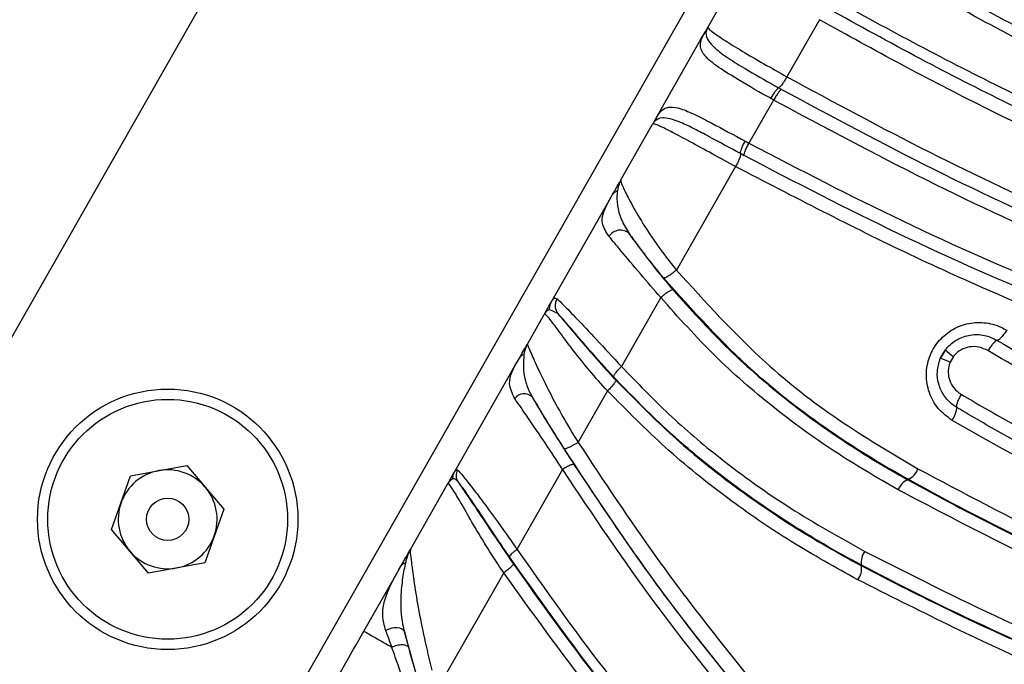
# Model space of a CAD drawing. Units: inches. Extents: x -1302 to 5346, y -540 to 389.
# Drawn here: x -212 to -210, y 26 to 28 of the extents above; entities that cross this region are included whole.
import ezdxf

# ---------------------------------------------------------------- set-up
doc = ezdxf.new("R2010")
doc.units = ezdxf.units.IN
doc.header["$MEASUREMENT"] = 0
doc.layers.get('0').update_dxf_attribs({"lineweight": 9})

msp = doc.modelspace()

# ---------------------------------------------------------------- linework, layer by layer
at = {"color": 7, "linetype": 'Continuous', "lineweight": 25}
for p, q in [((-210.6104, 29.8736), (-213.929, 24.0512)), ((-209.7959, 29.4093), (-213.1145, 23.587)), ((-210.6385, 27.8047), (-210.5742, 27.9176)), ((-210.3917, 27.8207), (-210.4639, 27.6943)), ((-210.655, 27.7758), (-210.6451, 27.7933)), ((-210.6418, 27.7978), (-210.6451, 27.7933)), ((-210.7453, 27.6173), (-210.655, 27.7758)), ((-210.4822, 27.6699), (-210.4757, 27.6663)), ((-210.4933, 27.6428), (-210.5479, 27.5473)), ((-210.7453, 27.6173), (-210.7549, 27.6005)), ((-210.8317, 27.4659), (-210.7614, 27.5891)), ((-210.7572, 27.5954), (-210.7583, 27.5937)), ((-210.7572, 27.5954), (-210.7549, 27.6005)), ((-210.7566, 27.5977), (-210.7549, 27.6005)), ((-210.5583, 27.5197), (-210.5666, 27.5242)), ((-210.5774, 27.4955), (-210.7084, 27.2664)), ((-210.8583, 27.4192), (-210.851, 27.432)), ((-210.9867, 27.1939), (-210.8583, 27.4192)), ((-210.7432, 27.2054), (-210.8303, 27.053)), ((-210.9712, 27.17), (-210.9902, 27.1791)), ((-211.0386, 27.1028), (-211.0015, 27.1679)), ((-210.1242, 27.0706), (-210.1129, 27.0902)), ((-210.1129, 27.0902), (-210.1242, 27.0706)), ((-211.0662, 27.0543), (-211.0564, 27.0716)), ((-210.0953, 27.0752), (-210.1025, 27.0628)), ((-211.2016, 26.8169), (-211.0662, 27.0543)), ((-210.8611, 26.9991), (-210.9262, 26.8852)), ((-211.9173, 26.8111), (-211.7929, 26.8339)), ((-211.7929, 26.8339), (-211.7109, 26.7376)), ((-210.9606, 26.825), (-211.0617, 26.6479)), ((-211.9597, 26.692), (-211.9173, 26.8111)), ((-210.1963, 26.8024), (-210.1957, 26.8034)), ((-211.2971, 26.6492), (-211.2153, 26.7928)), ((-211.7109, 26.7376), (-211.7533, 26.6185)), ((-211.8777, 26.5957), (-211.9597, 26.692)), ((-211.7533, 26.6185), (-211.8777, 26.5957)), ((-211.337, 26.5792), (-211.319, 26.6109)), ((-210.2985, 26.6134), (-210.2991, 26.6124)), ((-211.0911, 26.5964), (-211.2227, 26.3656)), ((-211.4009, 26.4672), (-211.337, 26.5792)), ((-211.311, 26.4656), (-211.3021, 26.4315)), ((-211.2856, 26.3755), (-211.311, 26.4656))]:
    msp.add_line(p, q, dxfattribs=at)
at = {"color": 8, "linetype": 'Continuous', "lineweight": 25}
msp.add_line((-210.7583, 27.5937), (-210.7614, 27.5891), dxfattribs=at)
at = {"color": 7, "linetype": 'Continuous', "lineweight": 25, "flags": 128}
for points in [[(-210.5562, 27.5518), (-210.552, 27.5495), (-210.5479, 27.5473)], [(-211.352, 26.4684), (-211.3467, 26.4717), (-211.3406, 26.4741), (-211.3342, 26.4754), (-211.3278, 26.4756), (-211.3219, 26.4746), (-211.3169, 26.4725), (-211.3132, 26.4694), (-211.311, 26.4656)]]:
    msp.add_lwpolyline(points, dxfattribs=at)
at = {"color": 7, "linetype": 'Continuous', "lineweight": 25}
for radius in [0.2883, 0.2655, 0.0469]:
    msp.add_circle((-211.8353, 26.7148), radius, dxfattribs=at)
for centre, radius, start, end in [((-210.8329, 27.3245), 0.0302, 49.1108, 146.1442), ((-210.0061, 27.1981), 0.1518, 225.3066, 234.0487), ((-210.1653, 26.9234), 0.1529, 65.7414, 74.4209), ((-211.0459, 26.9676), 0.0252, 43.0042, 145.2266), ((-211.8353, 26.7148), 0.1095, 100.4071, 160.4071), ((-211.8353, 26.7148), 0.1095, 40.4071, 100.4071), ((-211.1716, 26.8115), 0.0249, 149.8308, 211.5087), ((-210.2103, 26.8391), 0.0386, 292.1491, 341.2483), ((-210.1822, 26.7681), 0.0371, 112.2073, 161.2402), ((-211.8353, 26.7148), 0.1095, 340.4071, 40.4071), ((-211.8353, 26.7148), 0.1095, 160.4071, 220.4071), ((-211.8353, 26.7148), 0.1095, 280.4071, 340.4071), ((-211.8353, 26.7148), 0.1095, 220.4071, 280.4071), ((-210.2615, 26.6204), 0.0377, 141.7601, 190.6847), ((-210.3376, 26.6051), 0.0392, 321.7541, 10.7313)]:
    msp.add_arc(centre, radius, start, end, dxfattribs=at)
for points, knots in [([(-210.2781, 28.0194), (-210.1773, 27.9623), (-209.9754, 27.8479), (-209.6255, 27.6719), (-209.2222, 27.4928), (-208.8111, 27.3431), (-208.4352, 27.2308), (-208.1121, 27.1563), (-207.7961, 27.1036), (-207.5904, 27.0827), (-207.4871, 27.0763), (-207.4871, 27.0763)], [0, 0, 0, 0, 0.11682, 0.234127, 0.400995, 0.568549, 0.681924, 0.796289, 0.897798, 0.999999, 1, 1, 1, 1]), ([(-210.2902, 27.9909), (-210.2892, 27.9903), (-210.1591, 27.915), (-209.8982, 27.7719), (-209.5032, 27.5809), (-209.0991, 27.4134), (-208.7868, 27.3062), (-208.5394, 27.2329), (-208.361, 27.1854), (-208.1107, 27.1295), (-207.8248, 27.0786), (-207.6084, 27.0592), (-207.5003, 27.0495)], [0, 0, 0, 0, 0.00112, 0.150806, 0.300903, 0.451045, 0.600794, 0.637712, 0.711659, 0.785616, 0.892908, 1, 1, 1, 1]), ([(-207.5013, 27.0274), (-207.5013, 27.0274), (-207.5063, 27.0277), (-207.618, 27.0357), (-207.8361, 27.0594), (-208.1197, 27.1088), (-208.3698, 27.1647), (-208.5497, 27.2122), (-208.7986, 27.2853), (-209.1123, 27.3923), (-209.518, 27.5609), (-209.9149, 27.7519), (-210.1754, 27.8983), (-210.3056, 27.9714)], [0, 0, 0, 0, 0.000001, 0.004916, 0.110024, 0.215311, 0.289516, 0.363711, 0.40077, 0.550406, 0.70044, 0.850428, 1, 1, 1, 1]), ([(-210.3642, 27.8688), (-210.3605, 27.8667), (-210.2929, 27.8287), (-210.0964, 27.7221), (-209.7713, 27.5621), (-209.4089, 27.4069), (-209.0757, 27.2832), (-208.8402, 27.2069), (-208.6327, 27.1473), (-208.4537, 27.1004), (-208.2355, 27.0512), (-208.0147, 27.0096), (-207.8294, 26.9825), (-207.6798, 26.9655), (-207.594, 26.9575), (-207.5457, 26.9537), (-207.5352, 26.9529)], [0, 0, 0, 0, 0.0041582, 0.0771444, 0.2238372, 0.3709883, 0.4774362, 0.5841436, 0.6209809, 0.6948008, 0.7685746, 0.8420996, 0.9157085, 0.9526302, 0.9896646, 1, 1, 1, 1]), ([(-207.5374, 26.9263), (-207.5479, 26.9271), (-207.5961, 26.9307), (-207.6818, 26.9387), (-207.8316, 26.9557), (-208.0174, 26.9828), (-208.2386, 27.0244), (-208.457, 27.074), (-208.6358, 27.1212), (-208.8434, 27.1812), (-209.0795, 27.2575), (-209.4135, 27.3816), (-209.777, 27.5373), (-210.1075, 27.6991), (-210.305, 27.808), (-210.3732, 27.8456)], [0, 0, 0, 0, 0.010278, 0.047156, 0.083998, 0.157607, 0.231176, 0.304787, 0.378385, 0.415133, 0.521823, 0.628274, 0.775371, 0.922443, 1, 1, 1, 1]), ([(-210.6451, 27.7933), (-210.6437, 27.7956), (-210.642, 27.7986), (-210.6402, 27.8017), (-210.6394, 27.8032), (-210.6389, 27.8041), (-210.6387, 27.8045), (-210.6386, 27.8046), (-210.6386, 27.8047), (-210.6385, 27.8047), (-210.6385, 27.8047), (-210.6385, 27.8047), (-210.6385, 27.8047), (-210.6385, 27.8047), (-210.6385, 27.8047), (-210.6385, 27.8047), (-210.6385, 27.8047), (-210.6385, 27.8047), (-210.6385, 27.8047)], [0, 0, 0, 0, 0.477311, 0.584751, 0.796308, 0.898113, 0.937301, 0.976492, 0.986288, 0.991187, 0.996085, 0.998534, 0.999146, 0.999452, 0.999759, 0.999912, 0.999988, 1, 1, 1, 1]), ([(-210.6385, 27.8047), (-210.6386, 27.8046), (-210.6387, 27.8045), (-210.6388, 27.8042), (-210.6389, 27.804), (-210.6392, 27.8035), (-210.6395, 27.8029), (-210.6405, 27.801), (-210.6412, 27.7993), (-210.6418, 27.7978)], [0, 0, 0, 0, 0.10035, 0.130108, 0.201042, 0.206013, 0.411523, 0.514005, 1, 1, 1, 1]), ([(-210.6385, 27.8047), (-210.6388, 27.8042), (-210.6395, 27.8027), (-210.631, 27.7949), (-210.6034, 27.7759), (-210.5635, 27.7512), (-210.5154, 27.7232), (-210.4811, 27.7039), (-210.4639, 27.6943), (-210.4639, 27.6943)], [0, 0, 0, 0, 0.143984, 0.361447, 0.515358, 0.670096, 0.834412, 0.999994, 1, 1, 1, 1]), ([(-207.5404, 26.8931), (-207.5404, 26.8931), (-207.6062, 26.8979), (-207.7668, 26.9128), (-208.0199, 26.9483), (-208.3288, 27.0083), (-208.6617, 27.0914), (-209.0149, 27.1999), (-209.3597, 27.3257), (-209.6968, 27.4674), (-209.9793, 27.6015), (-210.2101, 27.72), (-210.3311, 27.7871), (-210.3917, 27.8207)], [0, 0, 0, 0, 0.000001, 0.064, 0.156322, 0.248657, 0.371141, 0.493934, 0.617091, 0.740319, 0.863169, 0.931599, 1, 1, 1, 1]), ([(-210.4997, 27.6464), (-210.5055, 27.6497), (-210.5359, 27.6666), (-210.583, 27.6941), (-210.6318, 27.7257), (-210.6551, 27.7502), (-210.6565, 27.7722), (-210.6489, 27.7862), (-210.6451, 27.7933)], [0, 0, 0, 0, 0.055603, 0.292238, 0.460471, 0.630246, 0.814177, 1, 1, 1, 1]), ([(-210.6418, 27.7978), (-210.6421, 27.7968), (-210.644, 27.7912), (-210.6431, 27.7809), (-210.6289, 27.7624), (-210.6038, 27.7416), (-210.5585, 27.7132), (-210.516, 27.6887), (-210.4878, 27.673), (-210.4822, 27.6699)], [0, 0, 0, 0, 0.044653, 0.256635, 0.392832, 0.551513, 0.707283, 0.941724, 1, 1, 1, 1]), ([(-210.4639, 27.6943), (-210.4659, 27.6908), (-210.4699, 27.6839), (-210.4759, 27.6756), (-210.48, 27.6712), (-210.4817, 27.6702), (-210.4822, 27.6699)], [0, 0, 0, 0, 0.289659, 0.579319, 0.868978, 1, 1, 1, 1]), ([(-210.4639, 27.6943), (-210.3591, 27.6377), (-210.1494, 27.5244), (-209.8309, 27.3755), (-209.5042, 27.2402), (-209.1683, 27.1204), (-208.8233, 27.017), (-208.5015, 26.9389), (-208.2047, 26.8823), (-207.9648, 26.848), (-207.7509, 26.8255), (-207.6261, 26.8166), (-207.5636, 26.8134), (-207.5636, 26.8134)], [0, 0, 0, 0, 0.116458, 0.233116, 0.349722, 0.468722, 0.587781, 0.706642, 0.793198, 0.880129, 0.939959, 0.999999, 1, 1, 1, 1]), ([(-210.4757, 27.6663), (-210.3637, 27.6061), (-210.1395, 27.4857), (-209.7978, 27.3284), (-209.4505, 27.1882), (-209.1132, 27.0726), (-208.8513, 26.9971), (-208.632, 26.9416), (-208.4369, 26.8978), (-208.1983, 26.8538), (-207.9574, 26.8193), (-207.75, 26.7975), (-207.6228, 26.7892), (-207.5769, 26.7862)], [0, 0, 0, 0, 0.124364, 0.248989, 0.373723, 0.498236, 0.603942, 0.642972, 0.721269, 0.799563, 0.877718, 0.955843, 1, 1, 1, 1]), ([(-210.4933, 27.6428), (-210.4933, 27.6428), (-210.4954, 27.644), (-210.4976, 27.6452), (-210.4997, 27.6464)], [0, 0, 0, 0, 0.000315, 1, 1, 1, 1]), ([(-207.5792, 26.7595), (-207.5792, 26.7595), (-207.6254, 26.7623), (-207.7536, 26.7715), (-207.9626, 26.7933), (-208.2055, 26.8282), (-208.4464, 26.872), (-208.6433, 26.9159), (-208.864, 26.972), (-209.1269, 27.0478), (-209.4654, 27.1639), (-209.8135, 27.3044), (-210.1561, 27.4619), (-210.381, 27.5826), (-210.4933, 27.6428)], [0, 0, 0, 0, 0.000001, 0.044176, 0.122557, 0.200966, 0.279632, 0.358304, 0.397359, 0.503076, 0.627263, 0.751671, 0.875967, 1, 1, 1, 1]), ([(-210.7549, 27.6005), (-210.7498, 27.6092), (-210.742, 27.6224), (-210.7229, 27.6287), (-210.7003, 27.6252), (-210.6681, 27.611), (-210.6199, 27.5863), (-210.5813, 27.5654), (-210.5562, 27.5518)], [0, 0, 0, 0, 0.234053, 0.359818, 0.493425, 0.630026, 0.759927, 1, 1, 1, 1]), ([(-210.5774, 27.4955), (-210.5774, 27.4955), (-210.5948, 27.5049), (-210.6294, 27.5238), (-210.6782, 27.5504), (-210.7195, 27.5725), (-210.7494, 27.5874), (-210.7602, 27.5909), (-210.7611, 27.5896), (-210.7614, 27.5891)], [0, 0, 0, 0, 0.000007, 0.165725, 0.330182, 0.485121, 0.639254, 0.857222, 1, 1, 1, 1]), ([(-210.5666, 27.5242), (-210.5901, 27.537), (-210.6257, 27.5563), (-210.6698, 27.5795), (-210.6997, 27.5939), (-210.7235, 27.602), (-210.746, 27.6051), (-210.7527, 27.5992), (-210.7572, 27.5954)], [0, 0, 0, 0, 0.243248, 0.367058, 0.491727, 0.618625, 0.747673, 1, 1, 1, 1]), ([(-210.5666, 27.5242), (-210.5667, 27.5252), (-210.5669, 27.5267), (-210.5661, 27.5302), (-210.565, 27.5339), (-210.5631, 27.5382), (-210.5603, 27.5442), (-210.5578, 27.5488), (-210.5562, 27.5518)], [0, 0, 0, 0, 0.227329, 0.36661, 0.500106, 0.626518, 0.751612, 1, 1, 1, 1]), ([(-210.5583, 27.5197), (-210.5584, 27.5207), (-210.5585, 27.5222), (-210.5578, 27.5257), (-210.5566, 27.5294), (-210.5548, 27.5337), (-210.5519, 27.5397), (-210.5495, 27.5443), (-210.5479, 27.5473)], [0, 0, 0, 0, 0.227324, 0.366606, 0.500106, 0.626523, 0.751619, 1, 1, 1, 1]), ([(-210.5479, 27.5473), (-210.4347, 27.4885), (-210.2078, 27.3707), (-209.8609, 27.2188), (-209.5064, 27.0829), (-209.1684, 26.9733), (-208.8483, 26.8859), (-208.5481, 26.8179), (-208.2401, 26.7626), (-207.9277, 26.7194), (-207.7173, 26.7032), (-207.6118, 26.695)], [0, 0, 0, 0, 0.124053, 0.24871, 0.373546, 0.498503, 0.598537, 0.698749, 0.799233, 0.899335, 1, 1, 1, 1]), ([(-210.5666, 27.5242), (-210.5666, 27.5236), (-210.5666, 27.5217), (-210.5681, 27.5158), (-210.5719, 27.5062), (-210.5756, 27.4991), (-210.5775, 27.4955)], [0, 0, 0, 0, 0.126504, 0.417669, 0.708835, 1, 1, 1, 1]), ([(-207.614, 26.6639), (-207.7456, 26.6744), (-208.0085, 26.6953), (-208.398, 26.7567), (-208.7769, 26.8359), (-209.1479, 26.9351), (-209.5114, 27.0528), (-209.8672, 27.1892), (-210.216, 27.342), (-210.4443, 27.4605), (-210.5583, 27.5198)], [0, 0, 0, 0, 0.125252, 0.250297, 0.375454, 0.500489, 0.625485, 0.750419, 0.875297, 1, 1, 1, 1]), ([(-207.6164, 26.6317), (-207.6164, 26.6317), (-207.6867, 26.6359), (-207.8272, 26.6468), (-208.0564, 26.6721), (-208.3041, 26.7088), (-208.6227, 26.7694), (-208.9875, 26.8569), (-209.3973, 26.9797), (-209.7983, 27.1264), (-210.1923, 27.2953), (-210.4492, 27.4289), (-210.5775, 27.4956)], [0, 0, 0, 0, 0.000001, 0.06635, 0.132756, 0.218173, 0.303541, 0.442579, 0.582082, 0.721716, 0.86108, 1, 1, 1, 1]), ([(-210.851, 27.432), (-210.8466, 27.4397), (-210.8402, 27.4509), (-210.8349, 27.4603), (-210.8329, 27.4637), (-210.832, 27.4653), (-210.8318, 27.4657), (-210.8317, 27.4659)], [0, 0, 0, 0, 0.512671, 0.752682, 0.875153, 0.937317, 1, 1, 1, 1]), ([(-210.8317, 27.4659), (-210.8317, 27.4658), (-210.8319, 27.4655), (-210.8322, 27.465), (-210.8326, 27.4642), (-210.833, 27.4635), (-210.834, 27.4615), (-210.8364, 27.4564), (-210.8381, 27.4479), (-210.8393, 27.4419)], [0, 0, 0, 0, 0.060606, 0.121014, 0.124677, 0.24094, 0.258594, 0.47924, 1, 1, 1, 1]), ([(-210.8317, 27.4659), (-210.8318, 27.4656), (-210.8326, 27.4643), (-210.8302, 27.4565), (-210.8148, 27.4252), (-210.7898, 27.3796), (-210.7537, 27.3244), (-210.7241, 27.2853), (-210.7084, 27.2664), (-210.7084, 27.2664)], [0, 0, 0, 0, 0.073274, 0.298032, 0.455023, 0.61122, 0.804736, 0.999994, 1, 1, 1, 1]), ([(-210.858, 27.3413), (-210.8642, 27.3508), (-210.8788, 27.3734), (-210.8664, 27.4043), (-210.855, 27.4249), (-210.851, 27.432)], [0, 0, 0, 0, 0.322625, 0.764985, 1, 1, 1, 1]), ([(-210.8393, 27.4419), (-210.8395, 27.44), (-210.8413, 27.4243), (-210.8396, 27.3906), (-210.8193, 27.3574), (-210.8131, 27.3473)], [0, 0, 0, 0, 0.086365, 0.722477, 1, 1, 1, 1]), ([(-210.8131, 27.3473), (-210.8068, 27.3383), (-210.7898, 27.314), (-210.7546, 27.2683), (-210.7272, 27.2357), (-210.716, 27.2224)], [0, 0, 0, 0, 0.258998, 0.696868, 1, 1, 1, 1]), ([(-210.7371, 27.2491), (-210.7504, 27.2655), (-210.7772, 27.2984), (-210.8011, 27.331), (-210.8131, 27.3473)], [0, 0, 0, 0, 0.4966859, 1, 1, 1, 1]), ([(-210.7432, 27.2054), (-210.7432, 27.2054), (-210.7583, 27.2231), (-210.789, 27.2586), (-210.83, 27.3075), (-210.8495, 27.3311), (-210.858, 27.3413)], [0, 0, 0, 0, 0.000012, 0.355594, 0.721267, 1, 1, 1, 1]), ([(-210.7084, 27.2665), (-210.6447, 27.196), (-210.5345, 27.0741), (-210.3513, 26.9315), (-210.2331, 26.8618), (-210.1737, 26.8267)], [0, 0, 0, 0, 0.404871, 0.700623, 1, 1, 1, 1]), ([(-210.1957, 26.8034), (-210.1957, 26.8034), (-210.2562, 26.8369), (-210.3748, 26.91), (-210.5611, 27.0533), (-210.6729, 27.1777), (-210.7371, 27.2491)], [0, 0, 0, 0, 0.000003, 0.296375, 0.596024, 1, 1, 1, 1]), ([(-210.716, 27.2224), (-210.6777, 27.1799), (-210.6007, 27.0944), (-210.4733, 26.9834), (-210.3383, 26.8854), (-210.2443, 26.829), (-210.1963, 26.8024), (-210.1963, 26.8024)], [0, 0, 0, 0, 0.252479, 0.507568, 0.752913, 0.999997, 1, 1, 1, 1]), ([(-211.0015, 27.1679), (-211.0015, 27.168), (-211.0013, 27.1683), (-211.0007, 27.1694), (-210.999, 27.1723), (-210.9942, 27.1808), (-210.9896, 27.1888), (-210.9867, 27.1939)], [0, 0, 0, 0, 0.048875, 0.097726, 0.194598, 0.485461, 1, 1, 1, 1]), ([(-210.9867, 27.1939), (-210.9845, 27.198), (-210.9799, 27.2065), (-210.9753, 27.2041), (-210.9729, 27.2028)], [0, 0, 0, 0, 0.485196, 1, 1, 1, 1]), ([(-210.9729, 27.2028), (-210.9742, 27.2002), (-210.9767, 27.1949), (-210.9775, 27.186), (-210.9758, 27.1772), (-210.9727, 27.1724), (-210.9712, 27.17)], [0, 0, 0, 0, 0.244489, 0.5, 0.755511, 1, 1, 1, 1]), ([(-210.9729, 27.2028), (-210.9688, 27.1989), (-210.9604, 27.1908), (-210.929, 27.1589), (-210.8839, 27.1106), (-210.8491, 27.0734), (-210.8303, 27.053), (-210.8303, 27.053)], [0, 0, 0, 0, 0.212508, 0.436564, 0.692594, 0.999991, 1, 1, 1, 1]), ([(-210.2174, 26.78), (-210.2652, 26.8077), (-210.3612, 26.8635), (-210.4973, 26.9629), (-210.6266, 27.0753), (-210.7042, 27.1619), (-210.7433, 27.2055)], [0, 0, 0, 0, 0.245696, 0.492971, 0.745198, 1, 1, 1, 1]), ([(-210.9902, 27.1791), (-210.9929, 27.1775), (-210.9969, 27.1751), (-210.9996, 27.1711), (-211.0006, 27.1695), (-211.0009, 27.169), (-211.0012, 27.1685), (-211.0014, 27.1682), (-211.0015, 27.168), (-211.0015, 27.1679)], [0, 0, 0, 0, 0.514629, 0.786447, 0.806866, 0.905557, 0.907798, 0.953971, 1, 1, 1, 1]), ([(-210.8611, 26.9991), (-210.8611, 26.9991), (-210.8748, 27.0136), (-210.901, 27.0435), (-210.9369, 27.0882), (-210.9673, 27.1291), (-210.9895, 27.1592), (-211, 27.1699), (-211.001, 27.1685), (-211.0015, 27.1679)], [0, 0, 0, 0, 0.0000063, 0.1619699, 0.3230821, 0.4814604, 0.6371749, 0.8248359, 1, 1, 1, 1]), ([(-210.9712, 27.17), (-210.9678, 27.166), (-210.9549, 27.1507), (-210.9264, 27.1167), (-210.886, 27.0699), (-210.8574, 27.0388), (-210.843, 27.0231)], [0, 0, 0, 0, 0.109727, 0.418607, 0.705157, 1, 1, 1, 1]), ([(-210.8478, 27.0301), (-210.8656, 27.0498), (-210.8972, 27.0846), (-210.9357, 27.1299), (-210.9609, 27.1594), (-210.9678, 27.1665), (-210.9712, 27.17)], [0, 0, 0, 0, 0.333003, 0.587741, 0.795362, 1, 1, 1, 1]), ([(-210.098, 26.9336), (-210.109, 26.9418), (-210.1308, 26.958), (-210.1505, 26.9946), (-210.1573, 27.0348), (-210.15, 27.0744), (-210.1306, 27.1086), (-210.1016, 27.1343), (-210.0659, 27.1494), (-210.0269, 27.1521), (-209.9967, 27.1443), (-209.9813, 27.1356), (-209.9772, 27.1334)], [0, 0, 0, 0, 0.112765, 0.223959, 0.333802, 0.439786, 0.542559, 0.644079, 0.746648, 0.852097, 0.961192, 1, 1, 1, 1]), ([(-209.9772, 27.1334), (-209.9794, 27.13), (-209.9839, 27.1231), (-209.9909, 27.1153), (-209.9955, 27.1116), (-209.9975, 27.1109), (-209.998, 27.1107)], [0, 0, 0, 0, 0.301881, 0.603762, 0.905643, 1, 1, 1, 1]), ([(-210.1129, 27.0902), (-210.1121, 27.0912), (-210.105, 27.1001), (-210.0876, 27.1143), (-210.0579, 27.1245), (-210.0259, 27.1241), (-210.0073, 27.1152), (-209.998, 27.1107)], [0, 0, 0, 0, 0.029348, 0.263022, 0.508461, 0.756069, 1, 1, 1, 1]), ([(-209.998, 27.1107), (-209.9197, 27.0651), (-209.7632, 26.9739), (-209.5074, 26.8546), (-209.234, 26.7496), (-208.9336, 26.6595), (-208.6176, 26.5891), (-208.3144, 26.543), (-208.0368, 26.5159), (-207.8294, 26.5038), (-207.7047, 26.5005), (-207.6631, 26.4994)], [0, 0, 0, 0, 0.11285, 0.225702, 0.351215, 0.476736, 0.613498, 0.750166, 0.850108, 0.950047, 1, 1, 1, 1]), ([(-211.0564, 27.0716), (-211.0554, 27.0734), (-211.0507, 27.0816), (-211.0465, 27.089), (-211.0426, 27.0959), (-211.0408, 27.099), (-211.0394, 27.1014), (-211.0388, 27.1024), (-211.0387, 27.1027), (-211.0386, 27.1028)], [0, 0, 0, 0, 0.126898, 0.555117, 0.591449, 0.790978, 0.894367, 0.946987, 1, 1, 1, 1]), ([(-211.0386, 27.1028), (-211.0386, 27.1028), (-211.0387, 27.1027), (-211.0387, 27.1026), (-211.0389, 27.1024), (-211.0389, 27.1022), (-211.0392, 27.1017), (-211.0395, 27.1012), (-211.0402, 27.0998), (-211.0413, 27.0975), (-211.0437, 27.0916), (-211.0453, 27.0847), (-211.0463, 27.0801)], [0, 0, 0, 0, 0.025898, 0.05153, 0.052054, 0.102848, 0.104972, 0.204211, 0.213707, 0.401747, 0.593321, 1, 1, 1, 1]), ([(-211.0386, 27.1028), (-211.0388, 27.1024), (-211.0391, 27.1013), (-211.0319, 27.0852), (-211.0148, 27.047), (-210.9902, 26.9966), (-210.9604, 26.9413), (-210.938, 26.9037), (-210.9262, 26.8852), (-210.9262, 26.8852)], [0, 0, 0, 0, 0.163181, 0.342379, 0.500462, 0.661602, 0.830403, 0.999994, 1, 1, 1, 1]), ([(-210.0188, 27.0881), (-210.0251, 27.0911), (-210.0378, 27.0972), (-210.0593, 27.0975), (-210.0789, 27.0908), (-210.0902, 27.0815), (-210.0948, 27.0758), (-210.0953, 27.0752)], [0, 0, 0, 0, 0.251043, 0.50238, 0.7456, 0.971829, 1, 1, 1, 1]), ([(-207.6631, 26.4711), (-207.6631, 26.4711), (-207.7053, 26.4721), (-207.8315, 26.4762), (-208.0411, 26.4884), (-208.3213, 26.5156), (-208.6274, 26.5621), (-208.9462, 26.6332), (-209.2491, 26.7241), (-209.5246, 26.83), (-209.7822, 26.9502), (-209.9399, 27.0421), (-210.0188, 27.0881)], [0, 0, 0, 0, 0.000001, 0.050267, 0.150267, 0.25027, 0.38702, 0.523864, 0.649254, 0.774636, 0.887319, 1, 1, 1, 1]), ([(-211.0667, 26.982), (-211.0721, 26.9931), (-211.0852, 27.0203), (-211.0678, 27.0514), (-211.0579, 27.069), (-211.0564, 27.0716)], [0, 0, 0, 0, 0.371206, 0.90902, 1, 1, 1, 1]), ([(-211.0463, 27.0801), (-211.0477, 27.062), (-211.0496, 27.0368), (-211.0361, 26.9999), (-211.029, 26.9875), (-211.0275, 26.9848)], [0, 0, 0, 0, 0.668618, 0.929399, 1, 1, 1, 1]), ([(-210.0878, 26.9624), (-210.0907, 26.9642), (-210.1016, 26.9713), (-210.1171, 26.9881), (-210.1289, 27.0138), (-210.1327, 27.0426), (-210.1271, 27.061), (-210.1242, 27.0706)], [0, 0, 0, 0, 0.083738, 0.320764, 0.546249, 0.764317, 1, 1, 1, 1]), ([(-210.1025, 27.0628), (-210.1027, 27.0623), (-210.1051, 27.0564), (-210.1076, 27.044), (-210.1055, 27.0258), (-210.0975, 27.0086), (-210.087, 26.9973), (-210.0796, 26.9924), (-210.0776, 26.9912)], [0, 0, 0, 0, 0.017348, 0.228057, 0.443116, 0.670504, 0.913611, 1, 1, 1, 1]), ([(-210.8303, 27.053), (-210.7958, 27.0172), (-210.7265, 26.9453), (-210.602, 26.8402), (-210.458, 26.7368), (-210.3469, 26.6748), (-210.2911, 26.6437)], [0, 0, 0, 0, 0.216814, 0.435255, 0.716461, 1, 1, 1, 1]), ([(-210.2985, 26.6134), (-210.2985, 26.6134), (-210.3554, 26.6435), (-210.4673, 26.7083), (-210.614, 26.8126), (-210.7412, 26.9201), (-210.8122, 26.9934), (-210.8478, 27.0301)], [0, 0, 0, 0, 0.000003, 0.280597, 0.5633, 0.780905, 1, 1, 1, 1]), ([(-210.843, 27.0231), (-210.8038, 26.9832), (-210.7256, 26.9035), (-210.6359, 26.8303), (-210.5428, 26.7603), (-210.4456, 26.6942), (-210.3485, 26.6386), (-210.2991, 26.6124), (-210.2991, 26.6124)], [0, 0, 0, 0, 0.241835, 0.483742, 0.506436, 0.753187, 0.999997, 1, 1, 1, 1]), ([(-210.3068, 26.5808), (-210.3564, 26.6083), (-210.4558, 26.6634), (-210.5981, 26.7613), (-210.735, 26.8714), (-210.8189, 26.9564), (-210.8611, 26.9991)], [0, 0, 0, 0, 0.245396, 0.49212, 0.744972, 1, 1, 1, 1]), ([(-210.9606, 26.825), (-210.9606, 26.825), (-210.9733, 26.8449), (-210.9998, 26.8844), (-211.0383, 26.9412), (-211.0575, 26.9689), (-211.0667, 26.982)], [0, 0, 0, 0, 0.000011, 0.3386, 0.685354, 1, 1, 1, 1]), ([(-211.0275, 26.9848), (-211.0203, 26.9727), (-211.0026, 26.9425), (-210.9688, 26.8879), (-210.9447, 26.8504), (-210.9357, 26.8364)], [0, 0, 0, 0, 0.296823, 0.737234, 1, 1, 1, 1]), ([(-210.9573, 26.8712), (-210.9694, 26.8904), (-210.9938, 26.929), (-211.0162, 26.9662), (-211.0275, 26.9848)], [0, 0, 0, 0, 0.496695, 1, 1, 1, 1]), ([(-210.0776, 26.9912), (-210.0429, 26.9709), (-209.9389, 26.91), (-209.7601, 26.8181), (-209.5393, 26.7205), (-209.3124, 26.6361), (-209.0802, 26.5645), (-208.8434, 26.5055), (-208.6025, 26.4583), (-208.3987, 26.4285), (-208.2332, 26.4096), (-208.0835, 26.3956), (-207.9083, 26.3834), (-207.7741, 26.3786), (-207.707, 26.3763)], [0, 0, 0, 0, 0.049316, 0.148033, 0.246803, 0.345617, 0.44447, 0.543367, 0.642322, 0.741663, 0.791384, 0.84102, 0.920536, 1, 1, 1, 1]), ([(-210.098, 26.9336), (-210.0961, 26.9371), (-210.0922, 26.9442), (-210.0885, 26.9539), (-210.0875, 26.9597), (-210.0878, 26.9619), (-210.0878, 26.9624)], [0, 0, 0, 0, 0.299897, 0.599794, 0.899691, 1, 1, 1, 1]), ([(-207.708, 26.3443), (-207.7751, 26.3466), (-207.9092, 26.3511), (-208.0845, 26.3633), (-208.2342, 26.3773), (-208.3998, 26.3964), (-208.6041, 26.4264), (-208.8459, 26.4737), (-209.0839, 26.533), (-209.3174, 26.6049), (-209.5458, 26.6898), (-209.7681, 26.7881), (-209.9481, 26.8806), (-210.0529, 26.942), (-210.0878, 26.9624)], [0, 0, 0, 0, 0.079121, 0.1583, 0.207795, 0.257328, 0.35639, 0.45537, 0.55437, 0.65339, 0.752424, 0.851465, 0.950503, 1, 1, 1, 1]), ([(-207.7093, 26.3125), (-207.7093, 26.3125), (-207.7281, 26.313), (-207.8655, 26.3168), (-208.1214, 26.3314), (-208.4738, 26.3717), (-208.8197, 26.434), (-209.1574, 26.5193), (-209.4845, 26.6302), (-209.8002, 26.7656), (-209.9988, 26.8776), (-210.098, 26.9336)], [0, 0, 0, 0, 0.000001, 0.022161, 0.161509, 0.301338, 0.441711, 0.582221, 0.722237, 0.861121, 1, 1, 1, 1]), ([(-210.5043, 26.2568), (-210.5043, 26.2568), (-210.6008, 26.3733), (-210.7596, 26.5707), (-210.9007, 26.7851), (-210.9573, 26.8712)], [0, 0, 0, 0, 0.000003, 0.598489, 1, 1, 1, 1]), ([(-210.9261, 26.8851), (-210.8693, 26.7992), (-210.7281, 26.5855), (-210.5686, 26.3898), (-210.4732, 26.2727)], [0, 0, 0, 0, 0.402055, 1, 1, 1, 1]), ([(-211.2016, 26.8169), (-211.2008, 26.8183), (-211.1974, 26.8245), (-211.195, 26.8242), (-211.1931, 26.824)], [0, 0, 0, 0, 0.236826, 1, 1, 1, 1]), ([(-211.1931, 26.824), (-211.19, 26.8205), (-211.1843, 26.8144), (-211.1634, 26.7882), (-211.1303, 26.745), (-211.0948, 26.6958), (-211.0694, 26.6592), (-211.0617, 26.6479), (-211.0617, 26.6479)], [0, 0, 0, 0, 0.212695, 0.384575, 0.552104, 0.862248, 0.999992, 1, 1, 1, 1]), ([(-210.5296, 26.2437), (-210.6055, 26.3364), (-210.7575, 26.5219), (-210.8928, 26.7238), (-210.9605, 26.8249)], [0, 0, 0, 0, 0.499654, 1, 1, 1, 1]), ([(-210.9357, 26.8364), (-210.8775, 26.7491), (-210.8099, 26.6479), (-210.6663, 26.4547), (-210.5809, 26.3485), (-210.5047, 26.2565), (-210.5047, 26.2565)], [0, 0, 0, 0, 0.431668, 0.500789, 0.999997, 1, 1, 1, 1]), ([(-210.1737, 26.8267), (-210.0735, 26.7734), (-209.8727, 26.6666), (-209.5591, 26.5312), (-209.236, 26.4174), (-208.9007, 26.3276), (-208.555, 26.2629), (-208.2009, 26.2225), (-207.9279, 26.209), (-207.775, 26.2064), (-207.7402, 26.206), (-207.7402, 26.206)], [0, 0, 0, 0, 0.13597, 0.272465, 0.408466, 0.544454, 0.684007, 0.823445, 0.959857, 0.999999, 1, 1, 1, 1]), ([(-211.2153, 26.7928), (-211.2153, 26.7929), (-211.2151, 26.7931), (-211.2146, 26.7941), (-211.2129, 26.7971), (-211.2082, 26.8053), (-211.2041, 26.8125), (-211.2016, 26.8169)], [0, 0, 0, 0, 0.044398, 0.088778, 0.186625, 0.509484, 1, 1, 1, 1]), ([(-211.2046, 26.8041), (-211.2067, 26.8029), (-211.2111, 26.8002), (-211.2146, 26.794), (-211.2153, 26.7928), (-211.2153, 26.7928)], [0, 0, 0, 0, 0.453547, 0.961211, 1, 1, 1, 1]), ([(-211.1928, 26.7985), (-211.196, 26.8015), (-211.2002, 26.8056), (-211.2037, 26.8044), (-211.2046, 26.8041)], [0, 0, 0, 0, 0.749935, 1, 1, 1, 1]), ([(-210.1963, 26.8024), (-210.1963, 26.8024), (-210.0592, 26.7265), (-209.7794, 26.5861), (-209.3911, 26.4339), (-209.0416, 26.3316), (-208.7372, 26.2645), (-208.4266, 26.2163), (-208.1575, 26.1912), (-207.9342, 26.1797), (-207.8162, 26.1771), (-207.7573, 26.1758)], [0, 0, 0, 0, 0.000001, 0.186995, 0.373911, 0.496379, 0.619205, 0.741889, 0.864163, 0.932103, 1, 1, 1, 1]), ([(-207.7401, 26.1769), (-207.7755, 26.1775), (-207.9301, 26.1803), (-208.2042, 26.1941), (-208.559, 26.2347), (-208.9073, 26.3004), (-209.2469, 26.3903), (-209.5756, 26.5048), (-209.8921, 26.643), (-210.0955, 26.748), (-210.1957, 26.8034), (-210.1957, 26.8034)], [0, 0, 0, 0, 0.040459, 0.177083, 0.314531, 0.452519, 0.590682, 0.72837, 0.864173, 0.999999, 1, 1, 1, 1]), ([(-211.0911, 26.5964), (-211.0911, 26.5964), (-211.1032, 26.6139), (-211.1264, 26.6501), (-211.1578, 26.702), (-211.1842, 26.7485), (-211.2036, 26.782), (-211.2137, 26.7949), (-211.2148, 26.7935), (-211.2153, 26.7928)], [0, 0, 0, 0, 0.000006, 0.167899, 0.338331, 0.494007, 0.646585, 0.82167, 1, 1, 1, 1]), ([(-211.1928, 26.7985), (-211.1876, 26.7909), (-211.1745, 26.772), (-211.1451, 26.7279), (-211.1088, 26.6735), (-211.0831, 26.6358), (-211.0701, 26.6167)], [0, 0, 0, 0, 0.180136, 0.451932, 0.722199, 1, 1, 1, 1]), ([(-211.0785, 26.6317), (-211.0861, 26.6428), (-211.1097, 26.6777), (-211.1408, 26.7245), (-211.1682, 26.7654), (-211.1853, 26.7899), (-211.1901, 26.7954), (-211.1928, 26.7985)], [0, 0, 0, 0, 0.149734, 0.467903, 0.629191, 0.790753, 1, 1, 1, 1]), ([(-207.7572, 26.1477), (-207.7572, 26.1477), (-207.8165, 26.1408), (-207.9364, 26.156), (-208.1618, 26.162), (-208.4337, 26.19), (-208.7471, 26.238), (-209.0545, 26.3058), (-209.4067, 26.4093), (-209.7987, 26.5608), (-210.0778, 26.7069), (-210.2174, 26.78)], [0, 0, 0, 0, 0.000001, 0.068128, 0.136296, 0.25869, 0.38149, 0.504425, 0.627005, 0.813465, 1, 1, 1, 1]), ([(-211.319, 26.6109), (-211.3151, 26.6177), (-211.3097, 26.6272), (-211.3039, 26.6374), (-211.3007, 26.643), (-211.2986, 26.6466), (-211.2978, 26.6482), (-211.2973, 26.6489), (-211.2972, 26.6491), (-211.2971, 26.6492)], [0, 0, 0, 0, 0.381163, 0.524882, 0.738521, 0.862735, 0.929972, 0.96498, 1, 1, 1, 1]), ([(-211.2971, 26.6492), (-211.2976, 26.6483), (-211.2986, 26.6463), (-211.2967, 26.6276), (-211.2929, 26.5991), (-211.2878, 26.5633), (-211.2809, 26.5192), (-211.2673, 26.4515), (-211.2561, 26.4046), (-211.2501, 26.3812), (-211.2501, 26.3812)], [0, 0, 0, 0, 0.143051, 0.294455, 0.450215, 0.465538, 0.638814, 0.819169, 0.999994, 1, 1, 1, 1]), ([(-211.0616, 26.6478), (-210.9987, 26.5589), (-210.8723, 26.3801), (-210.733, 26.2149), (-210.6631, 26.132)], [0, 0, 0, 0, 0.497886, 1, 1, 1, 1]), ([(-210.6766, 26.1127), (-210.6766, 26.1127), (-210.7472, 26.1957), (-210.8869, 26.3625), (-211.0147, 26.5421), (-211.0785, 26.6317)], [0, 0, 0, 0, 0.000004, 0.500946, 1, 1, 1, 1]), ([(-210.2911, 26.6437), (-210.1893, 26.592), (-209.9857, 26.4886), (-209.6673, 26.3566), (-209.3383, 26.2457), (-208.9988, 26.158), (-208.6516, 26.0939), (-208.3325, 26.0541), (-208.0455, 26.0414), (-207.8759, 26.0221), (-207.7916, 26.0293), (-207.7916, 26.0293)], [0, 0, 0, 0, 0.133569, 0.267122, 0.40249, 0.538252, 0.673912, 0.809143, 0.904595, 0.999999, 1, 1, 1, 1]), ([(-211.352, 26.4684), (-211.3538, 26.4741), (-211.3618, 26.4989), (-211.355, 26.5467), (-211.3322, 26.5874), (-211.319, 26.6109)], [0, 0, 0, 0, 0.1116604, 0.4884644, 1, 1, 1, 1]), ([(-211.3087, 26.6187), (-211.3109, 26.6082), (-211.3155, 26.5869), (-211.3202, 26.5381), (-211.3189, 26.4976), (-211.3124, 26.4713), (-211.311, 26.4656)], [0, 0, 0, 0, 0.270819, 0.553676, 0.902592, 1, 1, 1, 1]), ([(-211.0701, 26.6167), (-211.0117, 26.5346), (-210.9494, 26.447), (-210.8183, 26.2791), (-210.7463, 26.1924), (-210.6778, 26.1118), (-210.6778, 26.1118)], [0, 0, 0, 0, 0.468942, 0.500402, 0.999996, 1, 1, 1, 1]), ([(-210.2991, 26.6124), (-210.2991, 26.6124), (-210.1685, 26.5434), (-209.9024, 26.415), (-209.5224, 26.2685), (-209.1658, 26.164), (-208.8374, 26.092), (-208.5023, 26.0403), (-208.2169, 26.0138), (-207.9857, 26.0016), (-207.8682, 25.9985), (-207.8095, 25.9969)], [0, 0, 0, 0, 0.000001, 0.17343, 0.34681, 0.476744, 0.607057, 0.737234, 0.866981, 0.933507, 1, 1, 1, 1]), ([(-207.7927, 25.9976), (-207.877, 25.9999), (-208.0456, 26.0046), (-208.3325, 26.0235), (-208.652, 26.0611), (-209.0005, 26.126), (-209.3412, 26.2136), (-209.6717, 26.3246), (-209.9911, 26.4582), (-210.197, 26.5597), (-210.2985, 26.6134), (-210.2985, 26.6134)], [0, 0, 0, 0, 0.094832, 0.189713, 0.325061, 0.460835, 0.596703, 0.732179, 0.86608, 0.999999, 1, 1, 1, 1]), ([(-210.6946, 26.0877), (-210.7633, 26.1691), (-210.9011, 26.3324), (-211.0276, 26.5082), (-211.091, 26.5963)], [0, 0, 0, 0, 0.498219, 1, 1, 1, 1]), ([(-207.8106, 25.964), (-207.8106, 25.964), (-207.8687, 25.9712), (-207.9863, 25.9656), (-208.217, 25.9817), (-208.5029, 26.0062), (-208.8388, 26.0585), (-209.1682, 26.1304), (-209.526, 26.2355), (-209.9087, 26.381), (-210.1741, 26.5142), (-210.3068, 26.5808)], [0, 0, 0, 0, 0.000001, 0.06605, 0.132133, 0.261879, 0.392054, 0.522363, 0.652293, 0.826121, 1, 1, 1, 1]), ([(-211.5007, 26.292), (-211.4827, 26.3237), (-211.4494, 26.3821), (-211.4161, 26.4405), (-211.4009, 26.4672)], [0, 0, 0, 0, 0.542929, 1, 1, 1, 1]), ([(-211.4009, 26.4672), (-211.4006, 26.4671), (-211.4002, 26.4668), (-211.3848, 26.4581), (-211.3658, 26.4472), (-211.3474, 26.4367), (-211.339, 26.4319)], [0, 0, 0, 0, 0.416761, 0.624727, 0.826546, 1, 1, 1, 1]), ([(-211.339, 26.4319), (-211.339, 26.4319), (-211.3436, 26.445), (-211.3478, 26.4567), (-211.352, 26.4684)], [0, 0, 0, 0, 0.000049, 1, 1, 1, 1]), ([(-211.2819, 26.2616), (-211.2819, 26.2616), (-211.2897, 26.2871), (-211.3061, 26.3376), (-211.3259, 26.3947), (-211.3365, 26.4248), (-211.339, 26.4319), (-211.339, 26.4319)], [0, 0, 0, 0, 0.000013, 0.432035, 0.861611, 0.999987, 1, 1, 1, 1]), ([(-211.3021, 26.4315), (-211.2929, 26.3983), (-211.278, 26.3446), (-211.2608, 26.2883), (-211.2542, 26.2668)], [0, 0, 0, 0, 0.618458, 1, 1, 1, 1])]:
    msp.add_open_spline(points, degree=3, knots=knots, dxfattribs=at)
for points in [[(-210.4822, 27.6699), (-210.4832, 27.6692), (-210.4852, 27.6677), (-210.4897, 27.6623), (-210.4948, 27.655), (-210.4981, 27.6493), (-210.4997, 27.6464)], [(-210.4757, 27.6663), (-210.4768, 27.6656), (-210.4788, 27.6642), (-210.4833, 27.6587), (-210.4883, 27.6514), (-210.4916, 27.6457), (-210.4933, 27.6428)], [(-210.8393, 27.4419), (-210.8417, 27.4407), (-210.8466, 27.4383), (-210.8495, 27.4341), (-210.851, 27.432)], [(-210.7084, 27.2664), (-210.7117, 27.2638), (-210.7181, 27.2585), (-210.7272, 27.2524), (-210.7343, 27.2488), (-210.7362, 27.249), (-210.7371, 27.2491)], [(-210.716, 27.2224), (-210.7169, 27.2225), (-210.7187, 27.2227), (-210.7254, 27.2191), (-210.734, 27.2132), (-210.7402, 27.208), (-210.7433, 27.2054)], [(-210.9867, 27.1939), (-210.9878, 27.1916), (-210.99, 27.1869), (-210.9901, 27.1817), (-210.9902, 27.1791)], [(-209.998, 27.1107), (-209.9994, 27.1101), (-210.0021, 27.1088), (-210.0075, 27.1036), (-210.0133, 27.0965), (-210.017, 27.0909), (-210.0188, 27.0881)], [(-211.0463, 27.0801), (-211.0484, 27.0791), (-211.0526, 27.077), (-211.0552, 27.0734), (-211.0564, 27.0716)], [(-210.8303, 27.053), (-210.8329, 27.0505), (-210.8382, 27.0453), (-210.8442, 27.0382), (-210.8479, 27.0326), (-210.8478, 27.0309), (-210.8478, 27.0301)], [(-210.843, 27.0231), (-210.8429, 27.0222), (-210.8428, 27.0205), (-210.8467, 27.0146), (-210.8529, 27.0072), (-210.8584, 27.0018), (-210.8611, 26.9991)], [(-210.0878, 26.9624), (-210.0879, 26.9639), (-210.0881, 26.9668), (-210.086, 26.974), (-210.0826, 26.9824), (-210.0793, 26.9882), (-210.0776, 26.9912)], [(-210.9261, 26.8852), (-210.9279, 26.884), (-210.9315, 26.8817), (-210.937, 26.8786), (-210.9421, 26.8758), (-210.9468, 26.8735), (-210.9508, 26.8718), (-210.954, 26.8709), (-210.9563, 26.8705), (-210.957, 26.8709), (-210.9573, 26.8711)], [(-210.9357, 26.8363), (-210.936, 26.8365), (-210.9365, 26.8368), (-210.9383, 26.8365), (-210.9409, 26.8357), (-210.9441, 26.8344), (-210.9478, 26.8325), (-210.9519, 26.8303), (-210.9562, 26.8277), (-210.9591, 26.8259), (-210.9605, 26.8249)], [(-211.2016, 26.8169), (-211.2026, 26.8149), (-211.2045, 26.8109), (-211.2046, 26.8064), (-211.2046, 26.8041)], [(-211.0617, 26.6479), (-211.0641, 26.6461), (-211.0689, 26.6426), (-211.0746, 26.6376), (-211.0782, 26.6336), (-211.0784, 26.6323), (-211.0785, 26.6317)], [(-211.319, 26.6109), (-211.3177, 26.6127), (-211.3152, 26.6162), (-211.3108, 26.6178), (-211.3087, 26.6187)], [(-211.0701, 26.6167), (-211.0702, 26.6159), (-211.0703, 26.6143), (-211.0749, 26.6092), (-211.0819, 26.603), (-211.088, 26.5986), (-211.091, 26.5964)], [(-211.339, 26.4319), (-211.3372, 26.4327), (-211.3337, 26.4344), (-211.3277, 26.4361), (-211.3217, 26.4372), (-211.316, 26.4376), (-211.3108, 26.4371), (-211.3066, 26.4359), (-211.3035, 26.434), (-211.3026, 26.4323), (-211.3021, 26.4315)]]:
    msp.add_open_spline(points, degree=3, dxfattribs=at)
at = {"color": 8, "linetype": 'Continuous', "lineweight": 25}
msp.add_open_spline([(-211.2975, 26.6486), (-211.2977, 26.6483), (-211.2981, 26.6475), (-211.2994, 26.645), (-211.3021, 26.6393), (-211.3055, 26.6304), (-211.3079, 26.6216), (-211.3087, 26.6187)], degree=3, knots=[0, 0, 0, 0, 0.069867, 0.199877, 0.426522, 0.809987, 1, 1, 1, 1], dxfattribs=at)

doc.saveas('drawing.dxf')
